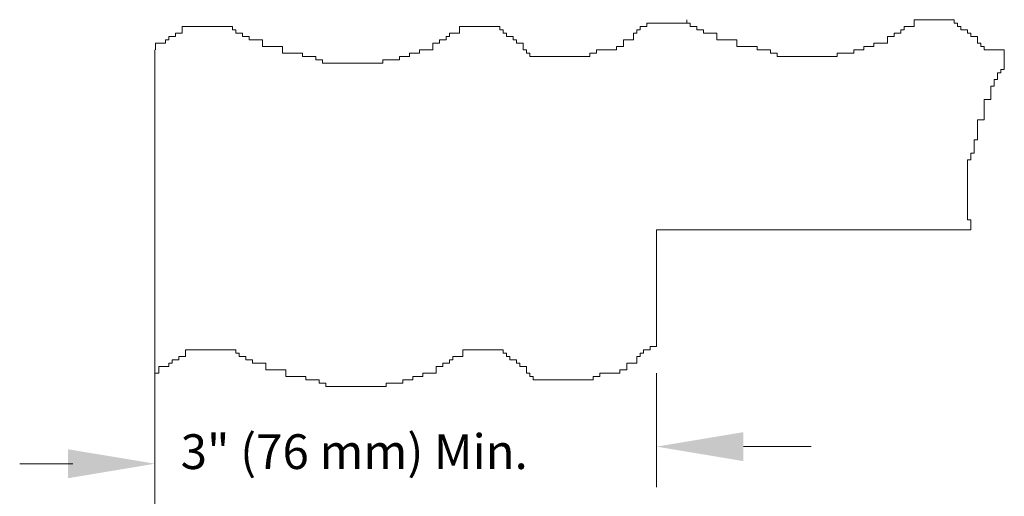
# Model space of a CAD drawing. Extents: x -5.9 to 62.8, y -3.8 to 19.8.
# Drawn here: x 0.4 to 6, y 6.1 to 8.8 of the extents above; entities that cross this region are included whole.
import ezdxf

# ---------------------------------------------------------------- set-up
doc = ezdxf.new("R2010")
doc.units = 0
doc.header["$MEASUREMENT"] = 0
doc.layers.get('0').update_dxf_attribs({"linetype": 'CONTINUOUS'})

msp = doc.modelspace()

# ---------------------------------------------------------------- linework, layer by layer
at = {"color": 7, "lineweight": 20, "ltscale": 0.5}
for p, q in [((1.3232, 8.7836), (1.3232, 8.7452)), ((1.6114, 8.7836), (1.3232, 8.7836)), ((1.6114, 8.7644), (1.6114, 8.7836)), ((2.918, 8.7836), (2.918, 8.7452)), ((3.1485, 8.7836), (2.918, 8.7836)), ((3.1485, 8.7644), (3.1485, 8.7836)), ((3.9555, 8.7836), (3.9555, 8.7644)), ((3.994, 8.7836), (3.9555, 8.7836)), ((4.2245, 8.8028), (3.994, 8.8028)), ((3.994, 8.8028), (3.994, 8.7836)), ((4.2245, 8.8028), (4.2245, 8.822)), ((4.2438, 8.8028), (4.2245, 8.8028)), ((4.2438, 8.7836), (4.2438, 8.8028)), ((4.2822, 8.7836), (4.2438, 8.7836)), ((4.2822, 8.7644), (4.2822, 8.7836)), ((5.5311, 8.7836), (5.4735, 8.7836)), ((5.4735, 8.7836), (5.4735, 8.7644)), ((5.7617, 8.822), (5.5311, 8.822)), ((5.5311, 8.822), (5.5311, 8.7836)), ((5.7617, 8.8028), (5.7617, 8.822)), ((5.7809, 8.8028), (5.7617, 8.8028)), ((5.7809, 8.7836), (5.7809, 8.8028)), ((5.8001, 8.7836), (5.7809, 8.7836)), ((5.8001, 8.7644), (5.8001, 8.7836)), ((1.2847, 8.726), (1.2463, 8.726)), ((1.2463, 8.726), (1.2463, 8.7068)), ((1.2847, 8.7452), (1.2847, 8.726)), ((1.3232, 8.7452), (1.2847, 8.7452)), ((1.6306, 8.7644), (1.6114, 8.7644)), ((1.6306, 8.7452), (1.6306, 8.7644)), ((1.669, 8.7452), (1.6306, 8.7452)), ((1.669, 8.726), (1.669, 8.7452)), ((1.7075, 8.726), (1.669, 8.726)), ((1.7075, 8.7068), (1.7075, 8.726)), ((2.8411, 8.726), (2.8411, 8.7068)), ((2.8603, 8.726), (2.8411, 8.726)), ((2.918, 8.7452), (2.8603, 8.7452)), ((2.8603, 8.7452), (2.8603, 8.726)), ((3.1677, 8.7644), (3.1485, 8.7644)), ((3.1677, 8.7452), (3.1677, 8.7644)), ((3.187, 8.7452), (3.1677, 8.7452)), ((3.187, 8.726), (3.187, 8.7452)), ((3.2254, 8.726), (3.187, 8.726)), ((3.2254, 8.7068), (3.2254, 8.726)), ((3.9171, 8.7452), (3.9171, 8.7068)), ((3.9363, 8.7452), (3.9171, 8.7452)), ((3.9555, 8.7644), (3.9363, 8.7644)), ((3.9363, 8.7644), (3.9363, 8.7452)), ((4.3206, 8.7644), (4.2822, 8.7644)), ((4.3206, 8.7452), (4.3206, 8.7644)), ((4.3975, 8.7452), (4.3206, 8.7452)), ((4.3975, 8.7068), (4.3975, 8.7452)), ((5.3774, 8.726), (5.3774, 8.6876)), ((5.4158, 8.726), (5.3774, 8.726)), ((5.4543, 8.7452), (5.4158, 8.7452)), ((5.4158, 8.7452), (5.4158, 8.726)), ((5.4735, 8.7644), (5.4543, 8.7644)), ((5.4543, 8.7644), (5.4543, 8.7452)), ((5.8385, 8.7644), (5.8001, 8.7644)), ((5.8385, 8.7452), (5.8385, 8.7644)), ((5.8578, 8.7452), (5.8385, 8.7452)), ((5.8578, 8.726), (5.8578, 8.7452)), ((5.8962, 8.726), (5.8578, 8.726)), ((5.8962, 8.6876), (5.8962, 8.726)), ((1.1695, 8.6876), (1.1695, 8.6492)), ((1.2271, 8.6876), (1.1695, 8.6876)), ((1.2271, 8.7068), (1.2271, 8.6876)), ((1.2463, 8.7068), (1.2271, 8.7068)), ((1.7843, 8.7068), (1.7075, 8.7068)), ((1.7843, 8.6684), (1.7843, 8.7068)), ((1.8996, 8.6684), (1.7843, 8.6684)), ((1.8996, 8.63), (1.8996, 8.6684)), ((2.7642, 8.6876), (2.7642, 8.6492)), ((2.8027, 8.6876), (2.7642, 8.6876)), ((2.8027, 8.7068), (2.8027, 8.6876)), ((2.8411, 8.7068), (2.8027, 8.7068)), ((3.2446, 8.7068), (3.2254, 8.7068)), ((3.2446, 8.6876), (3.2446, 8.7068)), ((3.283, 8.6876), (3.2446, 8.6876)), ((3.283, 8.6492), (3.283, 8.6876)), ((3.821, 8.6684), (3.821, 8.6492)), ((3.8595, 8.6684), (3.821, 8.6684)), ((3.8595, 8.7068), (3.8595, 8.6684)), ((3.9171, 8.7068), (3.8595, 8.7068)), ((4.5128, 8.7068), (4.3975, 8.7068)), ((4.5128, 8.6684), (4.5128, 8.7068)), ((4.628, 8.6684), (4.5128, 8.6684)), ((4.628, 8.6492), (4.628, 8.6684)), ((5.3005, 8.6684), (5.2429, 8.6684)), ((5.2429, 8.6684), (5.2429, 8.6492)), ((5.3774, 8.6876), (5.3005, 8.6876)), ((5.3005, 8.6876), (5.3005, 8.6684)), ((5.9154, 8.6876), (5.8962, 8.6876)), ((5.9154, 8.6684), (5.9154, 8.6876)), ((5.9346, 8.6684), (5.9154, 8.6684)), ((5.9346, 8.6492), (5.9346, 8.6684)), ((1.1667, 6.6307), (1.1667, 8.6492)), ((2.0149, 8.63), (1.8996, 8.63)), ((2.0149, 8.6108), (2.0149, 8.63)), ((2.0917, 8.6108), (2.0149, 8.6108)), ((2.0917, 8.5916), (2.0917, 8.6108)), ((2.6297, 8.6108), (2.5721, 8.6108)), ((2.5721, 8.6108), (2.5721, 8.5916)), ((2.6297, 8.63), (2.6297, 8.6108)), ((2.6874, 8.63), (2.6297, 8.63)), ((2.6874, 8.6492), (2.6874, 8.63)), ((2.7642, 8.6492), (2.6874, 8.6492)), ((3.3022, 8.6492), (3.283, 8.6492)), ((3.3022, 8.63), (3.3022, 8.6492)), ((3.3215, 8.63), (3.3022, 8.63)), ((3.3215, 8.6108), (3.3215, 8.63)), ((3.6673, 8.6108), (3.3215, 8.6108)), ((3.7057, 8.63), (3.6673, 8.63)), ((3.6673, 8.63), (3.6673, 8.6108)), ((3.7057, 8.6492), (3.7057, 8.63)), ((3.821, 8.6492), (3.7057, 8.6492)), ((4.7049, 8.6492), (4.628, 8.6492)), ((4.7049, 8.63), (4.7049, 8.6492)), ((4.7433, 8.63), (4.7049, 8.63)), ((4.7433, 8.6108), (4.7433, 8.63)), ((5.0892, 8.6108), (4.7433, 8.6108)), ((5.1853, 8.63), (5.0892, 8.63)), ((5.0892, 8.63), (5.0892, 8.6108)), ((5.2429, 8.6492), (5.1853, 8.6492)), ((5.1853, 8.6492), (5.1853, 8.63)), ((6.0498, 8.6492), (5.9346, 8.6492)), ((6.0498, 8.5346), (6.0498, 8.6492)), ((2.1302, 8.5916), (2.0917, 8.5916)), ((2.1302, 8.5724), (2.1302, 8.5916)), ((2.476, 8.5724), (2.1302, 8.5724)), ((2.476, 8.5916), (2.476, 8.5724)), ((2.5721, 8.5916), (2.476, 8.5916)), ((6.0114, 8.5154), (6.0306, 8.5154)), ((6.0114, 8.477), (6.0114, 8.5154)), ((6.0306, 8.5346), (6.0498, 8.5346)), ((6.0306, 8.5154), (6.0306, 8.5346)), ((5.973, 8.4386), (5.9922, 8.4386)), ((5.973, 8.3617), (5.973, 8.4386)), ((5.9922, 8.477), (6.0114, 8.477)), ((5.9922, 8.4386), (5.9922, 8.477)), ((5.9346, 8.2464), (5.9346, 8.3617)), ((5.9346, 8.3617), (5.973, 8.3617)), ((5.8962, 8.2464), (5.9346, 8.2464)), ((5.8962, 8.1311), (5.8962, 8.2464)), ((5.877, 8.0543), (5.877, 8.1311)), ((5.877, 8.1311), (5.8962, 8.1311)), ((5.8578, 8.0543), (5.877, 8.0543)), ((5.8578, 8.0159), (5.8578, 8.0543)), ((5.8386, 7.67), (5.8386, 8.0159)), ((5.8386, 8.0159), (5.8578, 8.0159)), ((5.8578, 7.67), (5.8386, 7.67)), ((5.8578, 7.6124), (5.8578, 7.67)), ((4.051, 7.6124), (5.8578, 7.6124)), ((4.051, 6.9403), (4.051, 7.6124)), ((1.3424, 6.9211), (1.3424, 6.8827)), ((1.6306, 6.9211), (1.3424, 6.9211)), ((1.6306, 6.9019), (1.6306, 6.9211)), ((2.9372, 6.9211), (2.9372, 6.8827)), ((3.1677, 6.9211), (2.9372, 6.9211)), ((3.1677, 6.9019), (3.1677, 6.9211)), ((3.9747, 6.9211), (3.9747, 6.9019)), ((4.0132, 6.9211), (3.9747, 6.9211)), ((4.051, 6.9403), (4.0132, 6.9403)), ((4.0132, 6.9403), (4.0132, 6.9211)), ((1.304, 6.8635), (1.2655, 6.8635)), ((1.2655, 6.8635), (1.2655, 6.8443)), ((1.304, 6.8827), (1.304, 6.8635)), ((1.3424, 6.8827), (1.304, 6.8827)), ((1.6498, 6.9019), (1.6306, 6.9019)), ((1.6498, 6.8827), (1.6498, 6.9019)), ((1.6882, 6.8827), (1.6498, 6.8827)), ((1.6882, 6.8635), (1.6882, 6.8827)), ((1.7267, 6.8635), (1.6882, 6.8635)), ((1.7267, 6.8443), (1.7267, 6.8635)), ((2.8603, 6.8635), (2.8603, 6.8443)), ((2.8795, 6.8635), (2.8603, 6.8635)), ((2.9372, 6.8827), (2.8795, 6.8827)), ((2.8795, 6.8827), (2.8795, 6.8635)), ((3.187, 6.9019), (3.1677, 6.9019)), ((3.187, 6.8827), (3.187, 6.9019)), ((3.2062, 6.8827), (3.187, 6.8827)), ((3.2062, 6.8635), (3.2062, 6.8827)), ((3.2446, 6.8635), (3.2062, 6.8635)), ((3.2446, 6.8443), (3.2446, 6.8635)), ((3.9363, 6.8827), (3.9363, 6.8443)), ((3.9555, 6.8827), (3.9363, 6.8827)), ((3.9747, 6.9019), (3.9555, 6.9019)), ((3.9555, 6.9019), (3.9555, 6.8827)), ((1.1887, 6.8251), (1.1887, 6.7867)), ((1.2463, 6.8251), (1.1887, 6.8251)), ((1.2463, 6.8443), (1.2463, 6.8251)), ((1.2655, 6.8443), (1.2463, 6.8443)), ((1.8035, 6.8443), (1.7267, 6.8443)), ((1.8035, 6.8059), (1.8035, 6.8443)), ((1.9188, 6.8059), (1.8035, 6.8059)), ((1.9188, 6.7675), (1.9188, 6.8059)), ((2.7835, 6.8251), (2.7835, 6.7867)), ((2.8219, 6.8251), (2.7835, 6.8251)), ((2.8219, 6.8443), (2.8219, 6.8251)), ((2.8603, 6.8443), (2.8219, 6.8443)), ((3.2638, 6.8443), (3.2446, 6.8443)), ((3.2638, 6.8251), (3.2638, 6.8443)), ((3.3022, 6.8251), (3.2638, 6.8251)), ((3.3022, 6.7867), (3.3022, 6.8251)), ((3.8402, 6.8059), (3.8402, 6.7867)), ((3.8787, 6.8059), (3.8402, 6.8059)), ((3.8787, 6.8443), (3.8787, 6.8059)), ((3.9363, 6.8443), (3.8787, 6.8443)), ((1.1887, 6.7867), (1.1667, 6.7867)), ((2.0341, 6.7675), (1.9188, 6.7675)), ((2.0341, 6.7483), (2.0341, 6.7675)), ((2.111, 6.7483), (2.0341, 6.7483)), ((2.111, 6.7291), (2.111, 6.7483)), ((2.649, 6.7483), (2.5913, 6.7483)), ((2.5913, 6.7483), (2.5913, 6.7291)), ((2.649, 6.7675), (2.649, 6.7483)), ((2.7066, 6.7675), (2.649, 6.7675)), ((2.7066, 6.7867), (2.7066, 6.7675)), ((2.7835, 6.7867), (2.7066, 6.7867)), ((3.3215, 6.7867), (3.3022, 6.7867)), ((3.3215, 6.7675), (3.3215, 6.7867)), ((3.3407, 6.7675), (3.3215, 6.7675)), ((3.3407, 6.7483), (3.3407, 6.7675)), ((3.6865, 6.7483), (3.3407, 6.7483)), ((3.725, 6.7675), (3.6865, 6.7675)), ((3.6865, 6.7675), (3.6865, 6.7483)), ((3.725, 6.7867), (3.725, 6.7675)), ((3.8402, 6.7867), (3.725, 6.7867)), ((2.1494, 6.7291), (2.111, 6.7291)), ((2.1494, 6.7099), (2.1494, 6.7291)), ((2.4952, 6.7099), (2.1494, 6.7099)), ((2.4952, 6.7291), (2.4952, 6.7099)), ((2.5913, 6.7291), (2.4952, 6.7291))]:
    msp.add_line(p, q, dxfattribs=at)
at = {"color": 7, "linetype": 'Continuous', "lineweight": 20, "ltscale": 0.5}
for p, q in [((4.051, 6.1302), (4.051, 6.7873)), ((1.1667, 5.1039), (1.1667, 6.3909)), ((4.5496, 6.3643), (4.9392, 6.3643)), ((0.6942, 6.2646), (0.3888, 6.2646))]:
    msp.add_line(p, q, dxfattribs=at)
at = {"lineweight": 20, "ltscale": 0.5}
msp.add_line((1.1667, 6.3909), (1.1667, 6.6307), dxfattribs=at)
at = {"color": 7, "linetype": 'Continuous', "lineweight": 20, "ltscale": 0.5}
for points in [[(4.5496, 6.4477), (4.5496, 6.281), (4.0496, 6.3643)], [(0.6667, 6.3492), (0.6667, 6.1826), (1.1667, 6.2659)]]:
    msp.add_solid(points, dxfattribs=at)

# ---------------------------------------------------------------- texts
at = {"color": 7, "lineweight": 20, "ltscale": 0.5}
msp.add_text('3" (76 mm) Min.', height=0.2, dxfattribs=at).set_placement((1.3143, 6.2355))

doc.saveas('drawing.dxf')
